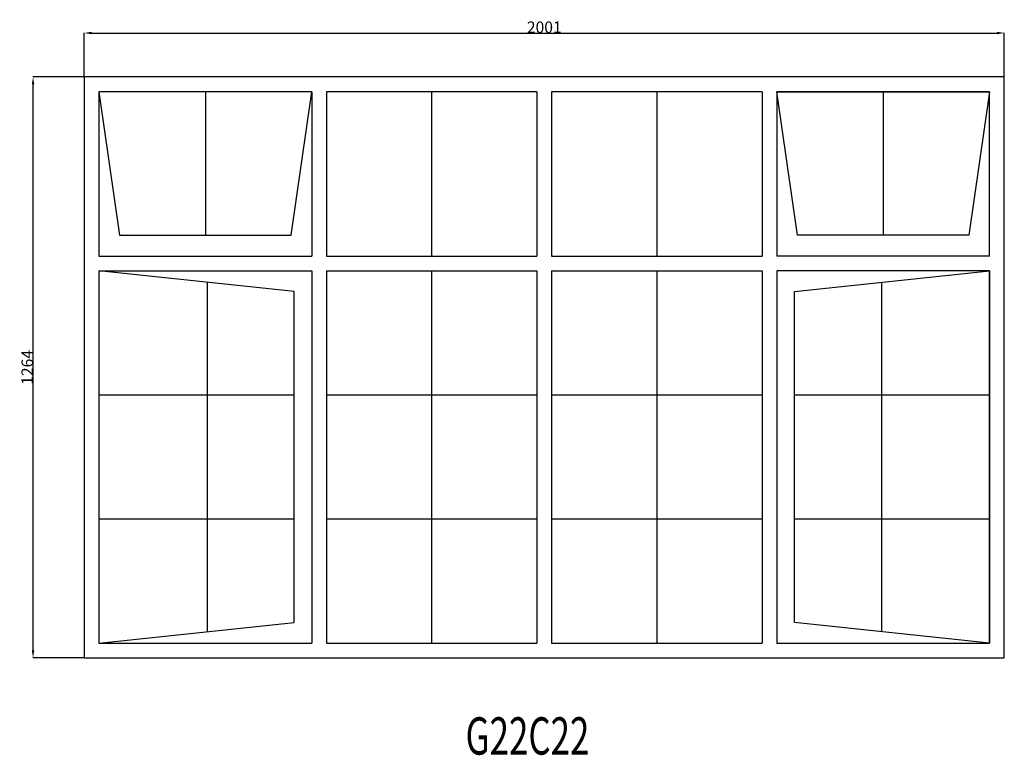
# Model space of a CAD drawing. Extents: x 221675 to 223816, y 10324 to 11925.
import ezdxf
from ezdxf.enums import TextEntityAlignment as Align

# ---------------------------------------------------------------- set-up
doc = ezdxf.new("R2010")
doc.units = 0
doc.header["$MEASUREMENT"] = 0
doc.linetypes.add('CENTER', pattern=[2, 1.25, -0.25, 0.25, -0.25])
doc.layers.get('Defpoints').update_dxf_attribs({"linetype": 'CONTINUOUS'})
for name, color, linetype in [('GENERAL_WORKING_AND_SCRAT1', 1, 'CENTER'), ('OPEN__SUMPS', 1, 'CENTER'), ('OPEN__TUNNELS', 1, 'CENTER')]:
    doc.layers.add(name, color=color, linetype=linetype)
doc.dimstyles.get("Standard").update_dxf_attribs({"dimtxt": 0.18, "dimasz": 0.18, "dimexe": 0.18, "dimexo": 0.0625, "dimgap": 0.09, "dimtad": 0, "dimtih": 1, "dimtoh": 1, "dimdec": 4, "dimzin": 0, "dimdsep": 46, "dimtxsty": 'Standard', "dimcen": 0.09, "dimadec": 0, "dimazin": 0, "dimtfac": 1, "dimtdec": 4, "dimtofl": 0, "dimtmove": 0, "dimatfit": 0, "dimfxl": 0, "dimtolj": 1, "dimtzin": 0, "dimarcsym": 0})

# ---------------------------------------------------------------- blocks, each defined once
blk = doc.blocks.new('*D0')
at = {"layer": 'Defpoints', "color": 0, "linetype": 'Continuous'}
for p in [(223816.4, 11895.6), (221815.4, 11800), (223816.4, 11800)]:
    blk.add_point(p, dxfattribs=at)
at = {"layer": 'GENERAL_WORKING_AND_SCRAT1', "color": 1, "linetype": 'Continuous'}
for p, q in [((221815.4, 11800.1), (221815.4, 11895.8)), ((221831.7, 11895.6), (223800.2, 11895.6)), ((223816.4, 11800.1), (223816.4, 11895.8))]:
    blk.add_line(p, q, dxfattribs=at)
for points in [[(221831.7, 11898.4), (221831.7, 11892.9), (221815.4, 11895.6)], [(223800.2, 11898.4), (223800.2, 11892.9), (223816.4, 11895.6)]]:
    blk.add_solid(points, dxfattribs=at)
at = {"layer": 'GENERAL_WORKING_AND_SCRAT1', "color": 2, "linetype": 'Continuous', "insert": (222815.9, 11908.2), "char_height": 25, "attachment_point": 5}
blk.add_mtext('\\A1;2001', dxfattribs=at)
blk = doc.blocks.new('*D1')
at = {"layer": 'Defpoints', "color": 0, "linetype": 'Continuous'}
for p in [(221704, 11800), (221815.4, 11800), (221815.4, 10536)]:
    blk.add_point(p, dxfattribs=at)
at = {"layer": 'GENERAL_WORKING_AND_SCRAT1', "color": 1, "linetype": 'Continuous'}
for p, q in [((221815.3, 11800), (221703.8, 11800)), ((221704, 10552.2), (221704, 11783.8)), ((221815.3, 10536), (221703.8, 10536))]:
    blk.add_line(p, q, dxfattribs=at)
for points in [[(221701.3, 11783.8), (221706.7, 11783.8), (221704, 11800)], [(221701.3, 10552.2), (221706.7, 10552.2), (221704, 10536)]]:
    blk.add_solid(points, dxfattribs=at)
at = {"layer": 'GENERAL_WORKING_AND_SCRAT1', "color": 2, "linetype": 'Continuous', "insert": (221691.4, 11168), "char_height": 25, "attachment_point": 5, "rotation": 90}
blk.add_mtext('\\A1;1264', dxfattribs=at)

msp = doc.modelspace()

# ---------------------------------------------------------------- linework, layer by layer
at = {"layer": 'OPEN__TUNNELS', "color": 7, "linetype": 'Continuous'}
for p, q in [((223816.4, 11800), (221815.4, 11800)), ((221815.4, 11800), (221815.4, 10536)), ((223816.4, 10536), (223816.4, 11800)), ((222310.4, 11768), (221847.4, 11768)), ((221847.4, 11768), (221847.4, 11410.2)), ((222310.4, 11768), (221847.4, 11768)), ((221847.4, 11768), (221892.4, 11455.7)), ((222265.3, 11455.7), (222310.4, 11768)), ((222310.4, 11768), (222310.4, 11410.2)), ((222342.4, 11768), (222342.4, 11410.2)), ((222799.4, 11768), (222342.4, 11768)), ((222799.4, 11768), (222799.4, 11410.2)), ((223289.5, 11768), (222831.4, 11768)), ((222831.4, 11768), (222831.4, 11410.2)), ((223289.5, 11768), (223289.5, 11410.2)), ((223321.5, 11768), (223321.5, 11410.2)), ((223784.4, 11768), (223321.5, 11768)), ((223366.5, 11455.7), (223321.5, 11768)), ((223321.5, 11768), (223784.5, 11768)), ((223784.5, 11768), (223739.5, 11455.7)), ((223784.4, 11410.2), (223784.4, 11768)), ((221892.4, 11455.7), (222265.3, 11455.7)), ((223739.5, 11455.7), (223366.5, 11455.7)), ((221847.4, 11378.2), (221847.4, 10568)), ((222272, 11333.2), (221847.4, 11378.2)), ((221847.4, 11378.2), (221847.4, 10568)), ((222310.4, 11378.2), (222310.4, 10568)), ((222342.4, 11378.2), (222342.4, 10568)), ((222799.4, 11378.2), (222799.4, 10568)), ((222831.4, 11378.2), (222831.4, 10568)), ((223289.5, 11378.2), (223289.5, 10568)), ((223321.5, 11378.2), (223321.5, 10568)), ((223359.8, 11333.2), (223784.4, 11378.2)), ((223359.9, 11333.2), (223784.5, 11378.2)), ((223784.4, 11378.2), (223784.4, 10568)), ((223784.4, 10568), (223784.4, 11378.2)), ((223784.5, 11378.2), (223784.5, 10568)), ((222272, 10613), (222272, 11333.2)), ((223359.8, 10613), (223359.8, 11333.2)), ((223359.9, 10613), (223359.9, 11333.2)), ((221847.4, 10568), (222272, 10613)), ((223784.4, 10568), (223359.8, 10613)), ((223784.5, 10568), (223359.9, 10613)), ((221847.4, 10568), (222310.4, 10568)), ((222342.4, 10568), (222799.4, 10568)), ((222831.4, 10568), (223289.5, 10568)), ((223321.5, 10568), (223784.4, 10568)), ((221815.4, 10536), (223816.4, 10536))]:
    msp.add_line(p, q, dxfattribs=at)
at = {"layer": 'OPEN__TUNNELS', "color": 1, "linetype": 'Continuous'}
for p, q in [((222078.9, 11768), (222078.9, 11455.7)), ((222570.9, 11768), (222570.9, 11410.2)), ((223060.4, 11768), (223060.4, 11410.2)), ((223553, 11768), (223553, 11455.7)), ((221847.4, 11410.2), (222310.4, 11410.2)), ((222342.4, 11410.2), (222799.4, 11410.2)), ((222831.4, 11410.2), (223289.5, 11410.2)), ((223784.4, 11410.2), (223321.5, 11410.2)), ((221847.4, 11378.2), (222310.4, 11378.2)), ((222342.4, 11378.2), (222799.4, 11378.2)), ((222570.9, 11378.2), (222570.9, 10568)), ((222831.4, 11378.2), (223289.5, 11378.2)), ((223060.4, 11378.2), (223060.4, 10568)), ((223784.4, 11378.2), (223321.5, 11378.2)), ((222082.4, 11353.3), (222082.4, 10592.9)), ((223549.4, 11353.3), (223549.4, 10592.9)), ((221847.4, 11108.2), (222272, 11108.2)), ((222342.4, 11108.2), (222799.4, 11108.2)), ((222831.4, 11108.2), (223289.5, 11108.2)), ((223359.9, 11108.2), (223784.5, 11108.2)), ((221847.4, 10838.2), (222272, 10838.2)), ((222342.4, 10838.2), (222799.4, 10838.2)), ((222831.4, 10838.2), (223289.5, 10838.2)), ((223359.9, 10838.2), (223784.5, 10838.2))]:
    msp.add_line(p, q, dxfattribs=at)

# ---------------------------------------------------------------- texts
at = {"layer": 'OPEN__SUMPS', "color": 1, "linetype": 'Continuous', "width": 0.684136}
msp.add_text('G22C22', height=81.33, dxfattribs=at).set_placement((222644.7, 10406.7), align=Align.TOP_LEFT)

# ---------------------------------------------------------------- dimensions: what is measured, and where the dimension line sits
at = {"layer": 'GENERAL_WORKING_AND_SCRAT1', "color": 1, "linetype": 'Continuous'}
dim = msp.add_linear_dim(base=(223816.4, 11895.6), p1=(221815.4, 11800), p2=(223816.4, 11800), text='2001', dimstyle='Standard', override={"dimtxt": 25, "dimasz": 16.25, "dimtad": 1, "dimtih": 0, "dimtoh": 0, "dimdec": 0, "dimsah": 1, "dimclrd": 1, "dimclre": 1, "dimclrt": 2, "dimatfit": 3}, dxfattribs=at)
dim.commit()
dim.dimension.update_dxf_attribs({"geometry": '*D0', "text_midpoint": (222815.9, 11908.2)})
dim = msp.add_linear_dim(base=(221704, 11800), p1=(221815.4, 10536), p2=(221815.4, 11800), angle=90, text='1264', dimstyle='Standard', override={"dimtxt": 25, "dimasz": 16.25, "dimtad": 1, "dimtih": 0, "dimtoh": 0, "dimdec": 0, "dimsah": 1, "dimclrd": 1, "dimclre": 1, "dimclrt": 2, "dimatfit": 3}, dxfattribs=at)
dim.commit()
dim.dimension.update_dxf_attribs({"geometry": '*D1', "text_midpoint": (221691.4, 11168)})

doc.saveas('drawing.dxf')
